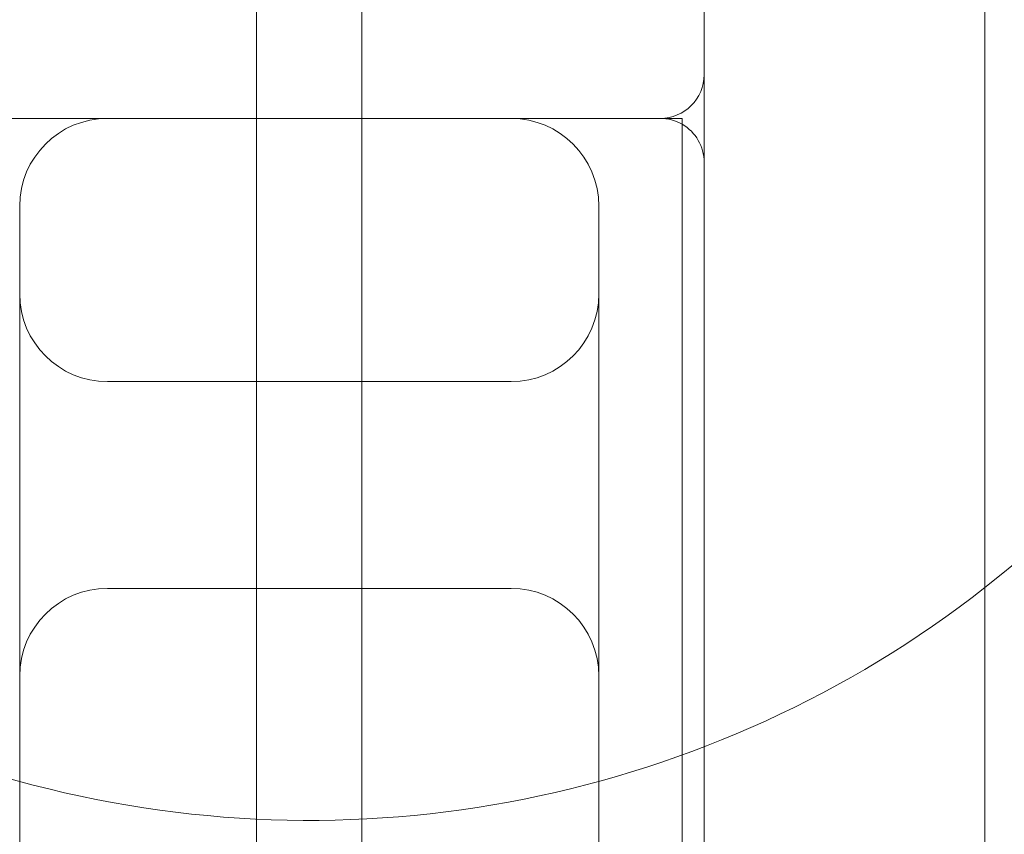
# Model space of a CAD drawing. Units: millimetres. Extents: x -4263 to 3170, y -4263 to 2620.
# Drawn here: x -656 to -544, y -1770 to -1677 of the extents above; entities that cross this region are included whole.
import ezdxf

# ---------------------------------------------------------------- set-up
doc = ezdxf.new("R2010")
doc.units = ezdxf.units.MM
doc.header["$MEASUREMENT"] = 0

msp = doc.modelspace()

# ---------------------------------------------------------------- linework, layer by layer
at = {"color": 0, "linetype": 'Continuous', "lineweight": 0}
for p, q in [((-546, -1787.23), (-546, -1600)), ((-629, -1688), (-629, -1603)), ((-617, -1688), (-617, -1603)), ((-578, -1683), (-578, -1603)), ((-578, -1683), (-578, -1780.12)), ((-663, -1688), (-583, -1688)), ((-629, -1688), (-629, -1718)), ((-617, -1688), (-617, -1718)), ((-582.5, -1688), (-583, -1688)), ((-582.5, -1688), (-580.5, -1688)), ((-580.5, -1779.98), (-580.5, -1688)), ((-656, -1708), (-656, -1698)), ((-590, -1698), (-590, -1708)), ((-656, -1723.17), (-656, -1708)), ((-590, -1708), (-590, -1723.17)), ((-600, -1718), (-646, -1718)), ((-629, -1783), (-629, -1718)), ((-629, -1802.5), (-629, -1718)), ((-617, -1783), (-617, -1718)), ((-617, -1802.5), (-617, -1718)), ((-656, -1863.16), (-656, -1723.17)), ((-590, -1723.17), (-590, -1863.16)), ((-600, -1741.56), (-646, -1741.56))]:
    msp.add_line(p, q, dxfattribs=at)
for centre, radius, start, end in [((-623, -1643), 125, 308.0246, 172.2529), ((-583, -1683), 5, -90, 0), ((-623, -1643), 125, 201.1002, 308.0246), ((-646, -1698), 10, 90, 180), ((-600, -1698), 10, 0, 90), ((-583, -1693), 5, 60, 90), ((-583, -1693), 5, 0, 60), ((-646, -1708), 10, 180, 270), ((-600, -1708), 10, 270, 360), ((-646, -1751.56), 10, 90, 180), ((-600, -1751.56), 10, 0, 90)]:
    msp.add_arc(centre, radius, start, end, dxfattribs=at)

doc.saveas('drawing.dxf')
